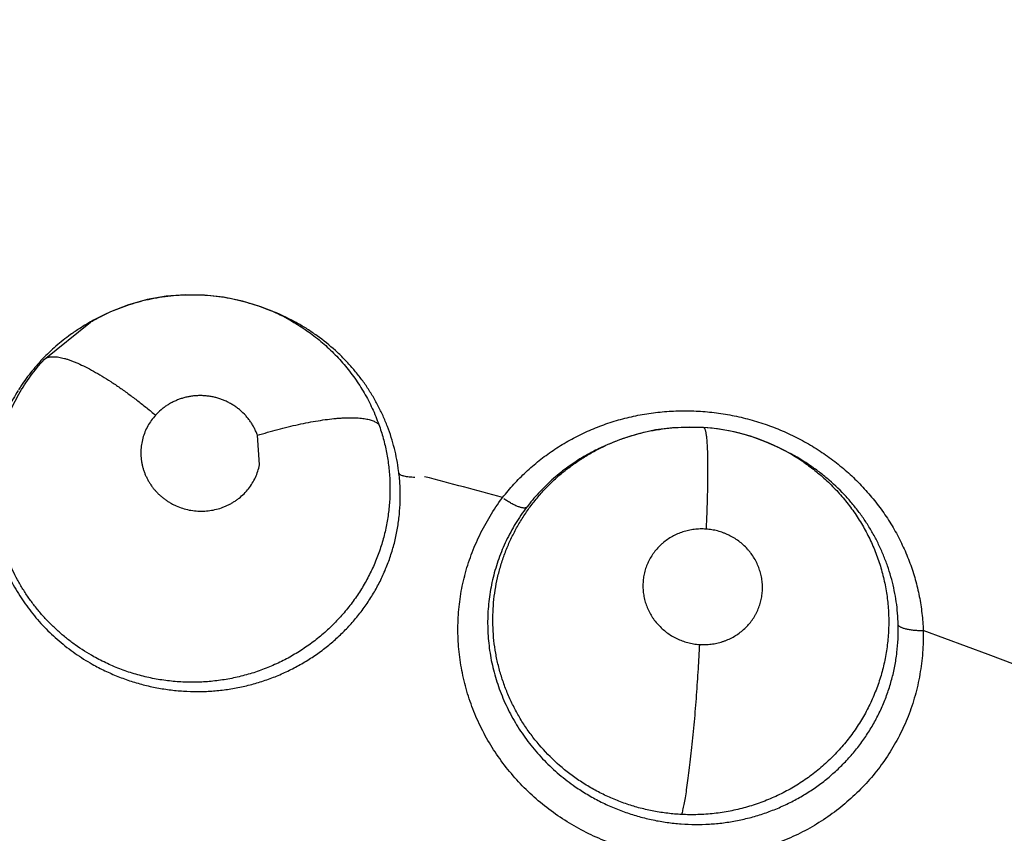
# Model space of a CAD drawing. Units: inches. Extents: x 0.4 to 16.6, y 0.6 to 10.4.
# Drawn here: x 5 to 5.1, y 9 to 9 of the extents above; entities that cross this region are included whole.
import ezdxf

# ---------------------------------------------------------------- set-up
doc = ezdxf.new("R2010")
doc.units = ezdxf.units.IN
doc.header["$LTSCALE"] = 0.935
doc.header["$MEASUREMENT"] = 0
doc.layers.get('0').update_dxf_attribs({"linetype": 'CONTINUOUS'})
doc.layers.add('AXIS', color=7, linetype='CONTINUOUS')
doc.layers.add('SCHEME_DIMS', color=7, linetype='CONTINUOUS')
doc.dimstyles.new('DIMSTYLE_1', dxfattribs={"dimtxt": 0.1, "dimasz": 0.1875, "dimexe": 0.125, "dimexo": 0.0625, "dimgap": 0.1, "dimtad": 0, "dimtih": 1, "dimtoh": 1, "dimdec": 1, "dimlfac": 1.3333333333, "dimzin": 4, "dimdsep": 46, "dimtxsty": 'STANDARD', "dimblk": '_FILLED', "dimblk1": '_FILLED', "dimblk2": '_FILLED', "dimcen": 0.09, "dimadec": 0, "dimazin": 0, "dimtp": 0.1, "dimtm": 0.1, "dimtfac": 1, "dimtdec": 1, "dimtofl": 0, "dimtmove": 0, "dimatfit": 3, "dimldrblk": '_FILLED', "dimfxl": 1, "dimtolj": 1, "dimtzin": 4, "dimarcsym": 0})

# ---------------------------------------------------------------- blocks, each defined once
blk = doc.blocks.new('_FILLED')
at = {"color": 0, "linetype": 'BYBLOCK'}
blk.add_solid([(0, 0), (-1, 0.1666666667), (-1, -0.1666666667)], dxfattribs=at)
blk = doc.blocks.new('*D0')
at = {"layer": 'SCHEME_DIMS', "color": 7, "linetype": 'CONTINUOUS'}
for p, q in [((4.9593537896, 9.2898716357), (6.6328384119, 9.2898716357)), ((6.5078384119, 9.2898716357), (6.5078384119, 7.7550307616)), ((6.5078384119, 5.7701898876), (6.5078384119, 7.3050307616)), ((5.3410077033, 5.7701898876), (6.6328384119, 5.7701898876))]:
    blk.add_line(p, q, dxfattribs=at)
at = {"layer": 'SCHEME_DIMS', "color": 7, "linetype": 'CONTINUOUS', "xscale": 0.1875, "yscale": 0.1875, "zscale": 0.1875}
for p, rotation in [((6.5078384119, 9.2898716357), 90), ((6.5078384119, 5.7701898876), 270)]:
    blk.add_blockref('_FILLED', p, dxfattribs=dict(at, rotation=rotation))
at = {"layer": 'SCHEME_DIMS', "color": 7, "linetype": 'CONTINUOUS', "insert": (6.4578384119, 7.6550307616), "char_height": 0.1, "width": 0.6, "attachment_point": 2, "line_spacing_factor": 0.9}
blk.add_mtext('119,2\\P[4.69]', dxfattribs=at)

msp = doc.modelspace()

# ---------------------------------------------------------------- linework, layer by layer
at = {"color": 7, "linetype": 'CONTINUOUS'}
for p, q in [((4.9956030028, 9.0046941886), (4.9957323404, 9.0046429294)), ((4.9957333727, 9.0046436055), (4.9960105811, 9.0045359325)), ((4.9778699611, 9.0006136369), (4.9815733054, 9.003609051)), ((4.9815946936, 9.0036215343), (4.9812770136, 9.0034364363)), ((4.9815733054, 9.003609051), (4.9816121248, 9.003631675)), ((5.0307336466, 8.9951503501), (5.0307471552, 8.9951510953)), ((4.9951373602, 8.9921507538), (4.9949693955, 8.9945245873)), ((5.0228552109, 8.9936909714), (5.0225219597, 8.9935359833)), ((5.0228567757, 8.993691699), (5.0228667416, 8.9936963282)), ((5.0368668556, 8.9934867849), (5.0368699642, 8.9934852337)), ((5.0368725224, 8.993483958), (5.0372941793, 8.993273613))]:
    msp.add_line(p, q, dxfattribs=at)
for points in [[(4.9957331489, 9.0046430293), (4.9952380407, 9.0048322111), (4.9937639511, 9.0052894413), (4.9922533297, 9.0056052208), (4.9907236433, 9.0057747937), (4.9891794941, 9.0057981625), (4.9876433832, 9.0056757972), (4.9861256134, 9.0054063628), (4.9846358807, 9.0049916972), (4.9831938355, 9.0044370416), (4.9818148671, 9.0037483472), (4.9816178263, 9.0036357638)], [(5.0307471988, 8.9951510923), (5.0296284508, 8.9951890861), (5.0282481547, 8.9951288335), (5.0268782791, 8.9949509192), (5.0255281018, 8.994655881), (5.0242094988, 8.9942473629), (5.0228705417, 8.993699108)], [(5.0368725976, 8.9934841089), (5.0357748518, 8.993981664), (5.0344997066, 8.9944426394), (5.0331891543, 8.9947953339), (5.031850254, 8.9950376023), (5.0307471685, 8.9951510944)]]:
    msp.add_lwpolyline(points, dxfattribs=at)
for centre, radius, start, end in [((4.8946494356, 8.5516859506), 0.7381889764, 0, 180), ((4.8946494356, 8.5516859506), 0.6791338583, 34.090433276, 145.9095666364), ((4.8946494356, 8.5516859506), 0.6643700787, 26.414788826, 153.5852139602), ((4.9898285241, 8.9899302103), 0.0158534381, 67.0617050521, 68.1356067884), ((4.989903262, 8.9887481975), 0.0169262763, 61.5194252191, 68.9185017114), ((4.9897565096, 8.9897657101), 0.0160329975, 60.7950149558, 67.0538154304), ((4.9894403245, 8.9894216297), 0.016218928, 120.2070217732, 122.5327501708), ((4.989456166, 8.9893973033), 0.0162479346, 120.2122219232, 122.5335806715), ((4.9899117081, 8.9887463675), 0.0169235947, 60.8638007777, 61.5474367959), ((4.9901082494, 8.9891358021), 0.0164878303, 60.8009955989, 61.5032529038), ((4.9894103161, 8.9894698518), 0.016162113, 122.5348608817, 125.6835153645), ((4.9894210167, 8.9894520534), 0.016182895, 122.5330448101, 125.6761531583), ((4.9889927699, 8.9898817869), 0.0155697072, 147.1512746205, 147.8304495994), ((5.0296480765, 8.9790198412), 0.0161669933, 76.3221975776, 86.1030016585), ((5.0296165102, 8.9788852512), 0.0163052307, 75.4492310249, 76.3262536563), ((5.0296691907, 8.9790696011), 0.0161135592, 66.1876460609, 75.4658547639), ((5.0293341487, 8.9788795795), 0.0161621128, 117.2494859838, 120.3982241733), ((5.0293431473, 8.9788609114), 0.0161828515, 117.2476819312, 120.3908823093), ((5.0293595161, 8.9788289441), 0.0162187658, 114.9218064384, 117.2473872431), ((5.0293731193, 8.978803119), 0.0162479312, 114.9270175005, 117.2482060941), ((5.0295772367, 8.9788425535), 0.0163584063, 63.5367092793, 66.2140638495), ((5.0296961145, 8.9790841892), 0.0160891143, 61.8354955762, 63.5198608204), ((5.0297588234, 8.9781161159), 0.0169256675, 56.2253030044, 63.6332611259), ((5.0298377534, 8.9793443079), 0.0157929406, 55.4882109409, 61.8430820271), ((4.9903407349, 8.9895804607), 0.0160902026, 6.8141739166, 7.4400527857), ((5.0297672152, 8.978113645), 0.0169227962, 55.5784694224, 56.2534950394), ((5.0299987138, 8.9784832039), 0.0164871716, 55.5156595184, 56.2090717453), ((4.8946494359, 8.5516859504), 0.4539896012, 74.6760617632, 75.4938176235), ((5.0289429669, 8.9793432604), 0.0155499762, 142.1260605113, 142.7783338407), ((5.0289500716, 8.9793330579), 0.0155618059, 142.0759701314, 142.7642256893), ((5.0302662144, 8.9789038074), 0.0160947927, 1.4001427492, 2.3687375321), ((4.8946494353, 8.5516859508), 0.4539896011, 344.7523148853, 70.2089506283)]:
    msp.add_arc(centre, radius, start, end, dxfattribs=at)
for points, knots in [([(4.9816119531, 9.0036323498), (4.9818710963, 9.0037830613), (4.9823990709, 9.0040700782), (4.9834891129, 9.0045845659), (4.984623482, 9.0050075887), (4.9857879288, 9.0053331262), (4.9866722741, 9.0055279001), (4.9875648282, 9.0056724561), (4.988465378, 9.0057663887), (4.9893733096, 9.0058099557), (4.9902853781, 9.0058033088), (4.9911963864, 9.0057456199), (4.9921019585, 9.0056364064), (4.9929993393, 9.0054761505), (4.9941773788, 9.0051965875), (4.9950415877, 9.004914176), (4.9956031742, 9.0046945229)], [0, 0, 0, 0, 0.0619793877, 0.1241583976, 0.2491139659, 0.3116522794, 0.3740392918, 0.4362287201, 0.4984931265, 0.56113676, 0.6240617435, 0.6869702669, 0.7497623815, 0.8125448682, 0.8753277365, 1, 1, 1, 1]), ([(4.9975795795, 9.0037605873), (4.9979921276, 9.0035301885), (4.9987944336, 9.0030350942), (4.9997363286, 9.0023297418), (5.0004472007, 9.0017199245), (5.0009591779, 9.0012398393), (5.0014497422, 9.0007366437), (5.0019177546, 9.0002108821), (5.0023619575, 8.9996644545), (5.0027806684, 8.9991000149), (5.0031723823, 8.9985196293), (5.0036571544, 8.9977263105), (5.0041950722, 8.9966932022), (5.0045481137, 8.9958304033), (5.0047055222, 8.9953908522)], [0, 0, 0, 0, 0.1262340458, 0.2514756554, 0.3139263005, 0.376376563, 0.4389108338, 0.5016016438, 0.564355267, 0.6269746758, 0.6892892419, 0.7513483864, 0.875272297, 1, 1, 1, 1]), ([(5.0062954722, 8.9916639617), (5.0062555069, 8.9919699919), (5.0061581462, 8.9925782636), (5.0059591414, 8.9934788591), (5.005707763, 8.9943639268), (5.0054041032, 8.9952328782), (5.0050483257, 8.9960849802), (5.0046413773, 8.9969181007), (5.0041856982, 8.9977285379), (5.0036839302, 8.9985114765), (5.0031371215, 8.9992635822), (5.0025449835, 8.9999840263), (5.001907294, 9.0006727253), (5.001000044, 9.0015461709), (5.0000182269, 9.0023431308), (4.9989717924, 9.0030508745), (4.9984284416, 9.0033742054), (4.9981517058, 9.003528468)], [0, 0, 0, 0, 0.0620374783, 0.1237421129, 0.1852930211, 0.246871516, 0.3086595806, 0.3707959749, 0.433141977, 0.4954471638, 0.5576153392, 0.6199464076, 0.6827929835, 0.746167368, 0.8729939291, 0.9363144938, 1, 1, 1, 1]), ([(4.9799828337, 9.0025975504), (4.9795796569, 9.0023079914), (4.9788004856, 9.0016918723), (4.9777239029, 9.0006635346), (4.9767496793, 8.9995397196), (4.9761736251, 8.9987325284), (4.9759056296, 8.9983164937)], [0, 0, 0, 0, 0.250500136, 0.5004373359, 0.7502581527, 1, 1, 1, 1]), ([(4.9818540602, 8.9767677032), (4.9813387619, 8.9770561337), (4.9805898629, 8.9775303288), (4.9796510284, 8.9782433731), (4.9789782322, 8.9788168945), (4.9783371052, 8.9794277733), (4.9777317409, 8.980072344), (4.9771664813, 8.9807473899), (4.9766426157, 8.9814502722), (4.9761598501, 8.9821796614), (4.9757188106, 8.9829350794), (4.9753212199, 8.9837153882), (4.9749687251, 8.9845168328), (4.9746626137, 8.9853337897), (4.9744044782, 8.9861625751), (4.9741950079, 8.9870026658), (4.9740338452, 8.9878542128), (4.9739204859, 8.9887144968), (4.9738554194, 8.9895783263), (4.9738395031, 8.9904411332), (4.9738727078, 8.991300494), (4.9739548446, 8.9921555607), (4.974085698, 8.9930056093), (4.9742648557, 8.9938488181), (4.974490815, 8.9946813802), (4.9747618097, 8.9954981417), (4.9750771838, 8.9962952755), (4.9754365978, 8.9970719275), (4.9759746957, 8.9980822451), (4.9767541018, 8.9992921835), (4.9774816534, 9.0001872783), (4.9778699615, 9.0006136367)], [0, 0, 0, 0, 0.0637062354, 0.0953649387, 0.1271338416, 0.1590261436, 0.1908517928, 0.2224783376, 0.2539584442, 0.2853728946, 0.3167902104, 0.3482747814, 0.3797984065, 0.4111933019, 0.4423426046, 0.4733931465, 0.5045453224, 0.5357881862, 0.5669543612, 0.5979498494, 0.6288332224, 0.6596808948, 0.6905687135, 0.7215666054, 0.7526278834, 0.7835872152, 0.8143538053, 0.8450592599, 0.8758584825, 0.9377873405, 1, 1, 1, 1]), ([(4.9778699684, 9.0006136444), (4.9778990366, 9.0006387231), (4.9779631395, 9.0006854418), (4.9780723395, 9.0007418093), (4.9781967164, 9.0007853641), (4.9783364186, 9.0008155331), (4.9784915917, 9.0008317925), (4.9786622827, 9.000833826), (4.9788484979, 9.0008212484), (4.9790501925, 9.0007936561), (4.9792671848, 9.0007506791), (4.9794991861, 9.0006922203), (4.9797457832, 9.0006181723), (4.980006503, 9.0005284442), (4.9802807444, 9.0004230127), (4.9806738839, 9.0002574476), (4.981193112, 9.0000117782), (4.9818412862, 8.9996670121), (4.9825220536, 8.9992697571), (4.9832264111, 8.9988254155), (4.9839455046, 8.9983408799), (4.98467018, 8.997823182), (4.9853919843, 8.9972801322), (4.9861029464, 8.9967191545), (4.986568523, 8.996335373), (4.9867983564, 8.9961419237)], [0, 0, 0, 0, 0.011136282, 0.0228964311, 0.0355263931, 0.0492503142, 0.0642620696, 0.0807086871, 0.0987065936, 0.1183522397, 0.1397195629, 0.1628400257, 0.1877264941, 0.2143836377, 0.2428022459, 0.2729362077, 0.3381056536, 0.4093392317, 0.4858351599, 0.5666870534, 0.650870088, 0.7373233358, 0.8249955184, 0.9128595923, 1, 1, 1, 1]), ([(4.9757818101, 8.998121102), (4.9756419478, 8.9978968433), (4.9753743739, 8.9974429832), (4.9750092587, 8.9967445726), (4.9746819825, 8.9960313746), (4.9743922511, 8.9953030162), (4.9741398843, 8.9945595666), (4.9739250754, 8.993802522), (4.9737489715, 8.9930346771), (4.9736132385, 8.9922594778), (4.9735179648, 8.9914802079), (4.9734625873, 8.9906989042), (4.9734473116, 8.989915875), (4.9734728754, 8.9891305422), (4.9735392738, 8.9883439726), (4.973645573, 8.9875597802), (4.9737913626, 8.9867825196), (4.973976521, 8.9860150789), (4.9742009209, 8.9852582307), (4.9745533845, 8.9842606426), (4.9750921644, 8.983042263), (4.9758819683, 8.9816483442), (4.9766559849, 8.9805570921), (4.9773370612, 8.979732515), (4.9778810524, 8.9791367572), (4.9784573336, 8.9785657614), (4.9792643685, 8.9778407048), (4.9803369848, 8.9770088942), (4.9812557927, 8.9764311689), (4.9817273714, 8.9761658006)], [0, 0, 0, 0, 0.0311555771, 0.062075669, 0.0928616738, 0.1236154007, 0.1544377557, 0.1853713149, 0.2163394262, 0.2472604136, 0.2781003868, 0.3088437602, 0.3395521243, 0.3703807358, 0.4014263776, 0.4325626806, 0.4636276611, 0.4946074873, 0.5255841505, 0.5566414009, 0.619281856, 0.6823351525, 0.7451976719, 0.7767046274, 0.8083662133, 0.8402569573, 0.8722957405, 0.9362129368, 1, 1, 1, 1]), ([(4.9949693959, 8.9945245874), (4.9949353786, 8.9946214987), (4.994861127, 8.9948126582), (4.9947308937, 8.9950910036), (4.9945822105, 8.9953599739), (4.9944151478, 8.9956195469), (4.9942304354, 8.9958690092), (4.99396248, 8.996185812), (4.9936633302, 8.9964754992), (4.9933382447, 8.9967346678), (4.9930808322, 8.9969139132), (4.9928112462, 8.9970766994), (4.9925318116, 8.9972222125), (4.9922441562, 8.9973493826), (4.9919487612, 8.9974577527), (4.9916460656, 8.997547524), (4.9913373792, 8.9976183703), (4.9910244982, 8.9976694235), (4.9907089452, 8.997700313), (4.9903923673, 8.9977109514), (4.9900769335, 8.9977018099), (4.9897643439, 8.9976729564), (4.9894552703, 8.9976242647), (4.9891500132, 8.9975560024), (4.9888496204, 8.997468514), (4.9885560586, 8.9973621991), (4.988271165, 8.9972380081), (4.9879960858, 8.9970964147), (4.987731413, 8.9969373595), (4.9874776763, 8.9967612065), (4.9871567541, 8.9965063901), (4.9869350592, 8.9962928806), (4.9867983544, 8.9961419214)], [0, 0, 0, 0, 0.0308883182, 0.0616196591, 0.0923522552, 0.123243537, 0.1543873664, 0.1856330448, 0.2479591857, 0.2791974461, 0.3106029317, 0.3422207528, 0.3738431018, 0.4052878805, 0.4367412321, 0.4684045605, 0.5001769379, 0.5319251798, 0.5636790347, 0.5954638654, 0.627122515, 0.6585201568, 0.6898073136, 0.7211547836, 0.7525271063, 0.7838367276, 0.8149874365, 0.8459292523, 0.876813784, 0.9077862769, 0.9387519823, 1, 1, 1, 1]), ([(5.0146333755, 8.9895271822), (5.014918326, 8.9898951791), (5.0155177326, 8.9906074588), (5.016498299, 8.9915992687), (5.0175523298, 8.9925090638), (5.0184866435, 8.9931957493), (5.0192645317, 8.9937002437), (5.0198642117, 8.994056767), (5.0204800043, 8.994391454), (5.0211113126, 8.9947037404), (5.0217564683, 8.9949924533), (5.0226319147, 8.9953448681), (5.0237520508, 8.9957229144), (5.0251304653, 8.9960758849), (5.0265407786, 8.9963260271), (5.027975431, 8.9964709346), (5.0294225034, 8.996511193), (5.0308717937, 8.9964449764), (5.0323172863, 8.9962703407), (5.0337517758, 8.9959886124), (5.0351632394, 8.9956044189), (5.0365396329, 8.9951186962), (5.0378745295, 8.9945313185), (5.039162227, 8.993846233), (5.0403924286, 8.9930722214), (5.0415532608, 8.9922139395), (5.0426391901, 8.9912730867), (5.0436478447, 8.9902547587), (5.044572937, 8.9891693321), (5.0454045878, 8.9880245704), (5.0461384269, 8.986824468), (5.0467744396, 8.9855738315), (5.0473104541, 8.9842819985), (5.047740611, 8.9829589631), (5.0480618798, 8.9816114869), (5.0482737786, 8.9802422331), (5.0483416854, 8.9793198699), (5.0483575788, 8.9788569835)], [0, 0, 0, 0, 0.0306972747, 0.061321134, 0.0918960206, 0.1224387625, 0.1377135528, 0.1530347226, 0.1684411007, 0.1839285091, 0.199477456, 0.2150473257, 0.2461595084, 0.2773702532, 0.3088098688, 0.3405395052, 0.3723889354, 0.4042050443, 0.4361404914, 0.4683319046, 0.5005405854, 0.5325375563, 0.5645104534, 0.5966403652, 0.6286543189, 0.6602868992, 0.6917656396, 0.7233267419, 0.7547328557, 0.7857391029, 0.8165548658, 0.8474148933, 0.878187047, 0.908708677, 0.9390758632, 0.9694520345, 1, 1, 1, 1]), ([(4.9867983544, 8.9961419214), (4.9866781393, 8.9960091706), (4.9864540567, 8.9957302733), (4.9861700396, 8.9952781769), (4.9859415479, 8.9947982654), (4.9857724497, 8.9942952866), (4.9856626543, 8.9937763317), (4.9856233711, 8.9933361258), (4.9856236627, 8.9929834543), (4.9856396822, 8.9927181478), (4.9856713124, 8.9924534809), (4.985718227, 8.9921911206), (4.9857804721, 8.9919323063), (4.9858581931, 8.9916772611), (4.9859512576, 8.9914259674), (4.9860591487, 8.9911792924), (4.9861813978, 8.9909389554), (4.9863175083, 8.9907063446), (4.9864668571, 8.990481919), (4.9866291895, 8.9902657869), (4.9868046026, 8.9900583443), (4.986992677, 8.989860426), (4.987192004, 8.9896730474), (4.9874013027, 8.9894973509), (4.9876202198, 8.989333977), (4.9878488394, 8.9891829037), (4.9880865967, 8.9890441883), (4.9884135109, 8.988876806), (4.9888386512, 8.9887022167), (4.9893698651, 8.9885512316), (4.9899148163, 8.9884600919), (4.9904658609, 8.9884284555), (4.9910155919, 8.9884594297), (4.9915569794, 8.9885502986), (4.9919963403, 8.9886743988), (4.9923358191, 8.9888024572), (4.9925839723, 8.988912633), (4.9928258257, 8.9890367442), (4.993060197, 8.9891739234), (4.9932854756, 8.9893234016), (4.9935718323, 8.9895379783), (4.9939051255, 8.9898361131), (4.9942599489, 8.9902365941), (4.9945661591, 8.9906732822), (4.9948175623, 8.9911421409), (4.9950125929, 8.9916356525), (4.9951025991, 8.9919781712), (4.9951373088, 8.9921507643)], [0, 0, 0, 0, 0.031149144, 0.0620570428, 0.0926649997, 0.1233768156, 0.1541355628, 0.1847174975, 0.2000436066, 0.2154448657, 0.2309171847, 0.246378074, 0.2617737122, 0.2771881003, 0.2927238609, 0.3083551864, 0.3239897808, 0.3395947803, 0.3552029369, 0.370850994, 0.3865824528, 0.4024262526, 0.4183117154, 0.4341392074, 0.4499293993, 0.4657951765, 0.481774537, 0.4977797629, 0.5296475405, 0.5615275749, 0.5936339907, 0.6255538896, 0.6573303692, 0.6891947086, 0.7208508262, 0.7365579024, 0.7522713149, 0.7680475986, 0.7838138108, 0.7994797584, 0.8150437572, 0.8460223673, 0.8770654947, 0.907907562, 0.9385750586, 0.9693804133, 1, 1, 1, 1]), ([(4.9949693983, 8.9945245804), (4.9952400863, 8.9946083549), (4.9957846802, 8.9947712157), (4.9966061222, 8.994999204), (4.9974291452, 8.9952088924), (4.9982452999, 8.9953972403), (4.999045737, 8.9955610896), (4.9998213767, 8.9956980392), (5.0005633857, 8.9958056917), (5.0011573618, 8.9958710904), (5.0016092268, 8.9959067747), (5.0019282721, 8.995924963), (5.0022331444, 8.9959351146), (5.0026092767, 8.9959378334), (5.0029646627, 8.9959255976), (5.0032976178, 8.9958960587), (5.003522594, 8.9958670743), (5.0037304446, 8.9958307252), (5.0039210424, 8.9957873091), (5.0040943753, 8.9957371187), (5.0042504464, 8.995680449), (5.0043893951, 8.9956174796), (5.004545516, 8.9955293572), (5.0046482596, 8.9954496368), (5.0047055308, 8.9953908281)], [0, 0, 0, 0, 0.0849438136, 0.1703889878, 0.255542211, 0.3395298237, 0.4214617121, 0.5004446506, 0.5756132894, 0.6461918958, 0.6795351917, 0.7114852025, 0.7419822901, 0.7709690159, 0.8242382297, 0.8484949206, 0.8711532089, 0.8922181479, 0.9117257054, 0.9297257524, 0.9462786264, 0.9614630407, 0.9753917381, 1, 1, 1, 1]), ([(5.0047055222, 8.9953908522), (5.0048370876, 8.9950234659), (5.0050720775, 8.9942815781), (5.005337768, 8.9931470746), (5.0055147272, 8.9919966278), (5.0055883474, 8.9910274231), (5.0056034674, 8.9902481059), (5.0055926765, 8.9896632905), (5.0055594932, 8.9890807744), (5.0054854376, 8.9883088639), (5.0053371597, 8.9873500704), (5.0051165574, 8.9864040798), (5.0048963227, 8.9856567838), (5.0047088051, 8.9851008793), (5.0044998218, 8.9845517044), (5.0041941983, 8.9838317283), (5.0038485709, 8.9831305068), (5.0034636341, 8.9824514923), (5.0030508417, 8.9817846126), (5.0024847804, 8.9809775466), (5.0017342731, 8.9800607351), (5.0009160976, 8.9792027536), (5.0000339321, 8.9784089483), (4.9990891988, 8.9776811563), (4.9980865377, 8.9770230272), (4.997035629, 8.9764390368), (4.9959436231, 8.9759354268), (4.9948142599, 8.9755163315), (4.9936512295, 8.9751817816), (4.9924621608, 8.9749327507), (4.9912576613, 8.9747719158), (4.9900447032, 8.9747023553), (4.9890312049, 8.9747220487), (4.9882200141, 8.9747835419), (4.9874082589, 8.9748754409), (4.9864026121, 8.9750463205), (4.9852177974, 8.9753414445), (4.9840609969, 8.9757254282), (4.9829354426, 8.9761973149), (4.9822099643, 8.9765684914), (4.9818540608, 8.9767677029)], [0, 0, 0, 0, 0.0307001133, 0.0611541606, 0.0915800715, 0.1221814424, 0.1375423251, 0.1528896402, 0.1681857743, 0.1834320609, 0.2138825947, 0.2444333092, 0.2597728023, 0.2751602016, 0.2905763085, 0.3059877319, 0.3366827445, 0.3520083242, 0.3673811879, 0.3983708866, 0.4294821129, 0.460507839, 0.4915491062, 0.5227533997, 0.5542373515, 0.5858169682, 0.6172511305, 0.648750876, 0.6804936611, 0.7123707043, 0.7442402311, 0.7760051879, 0.8078613986, 0.8239050474, 0.8399930254, 0.8721185473, 0.904072749, 0.9359612775, 0.9679129197, 1, 1, 1, 1]), ([(5.022866361, 8.9936971671), (5.0231697454, 8.993838067), (5.0237874221, 8.9941011952), (5.0250581687, 8.994549286), (5.0263701098, 8.9948786845), (5.0277032125, 8.9950812891), (5.028708264, 8.9951710517), (5.0297198092, 8.9951977945), (5.0303954912, 8.9951731991), (5.0307336903, 8.9951503472)], [0, 0, 0, 0, 0.1241599787, 0.248984773, 0.4999085197, 0.6246418719, 0.7492336522, 0.8741833371, 1, 1, 1, 1]), ([(5.0307471685, 8.9951510944), (5.0307521193, 8.9951507545), (5.0307623455, 8.995148588), (5.0307770396, 8.9951411515), (5.0307913396, 8.9951295914), (5.0308052994, 8.9951139209), (5.0308189794, 8.9950940832), (5.0308380926, 8.9950597382), (5.0308606429, 8.995005183), (5.0308852461, 8.9949258551), (5.0309087435, 8.9948285733), (5.0309310282, 8.9947130789), (5.03095197, 8.9945791456), (5.0309714723, 8.9944267097), (5.0309894703, 8.9942558361), (5.0310058833, 8.994066671), (5.0310263501, 8.9937786974), (5.0310467455, 8.9933754506), (5.0310632927, 8.9928423172), (5.0310724002, 8.9922477966), (5.0310740964, 8.9915983139), (5.0310683786, 8.9909014306), (5.0310509386, 8.9899015616), (5.0310121117, 8.9885973661), (5.030966943, 8.9875399366), (5.0309409859, 8.9870026175)], [0, 0, 0, 0, 0.0018128527, 0.0037645119, 0.0059635246, 0.0084913605, 0.0114061006, 0.0147493231, 0.0228333174, 0.0329105572, 0.0450698078, 0.0593731798, 0.0758694553, 0.0945830058, 0.1155077033, 0.1386322199, 0.1639430781, 0.2209690184, 0.2861153963, 0.3587867676, 0.4381708178, 0.5233729834, 0.6133688713, 0.8034835044, 1, 1, 1, 1]), ([(5.020639569, 8.9669269466), (5.0200696476, 8.9673191673), (5.0189774611, 8.968180015), (5.0177658082, 8.9694245693), (5.0169031595, 8.9705066827), (5.016313754, 8.9713544973), (5.0157833998, 8.9722388769), (5.0153125487, 8.9731572162), (5.0149029311, 8.9741035048), (5.0145578027, 8.9750705882), (5.0142797093, 8.9760538679), (5.0139989054, 8.9773836527), (5.0138535147, 8.97873898), (5.0138416697, 8.9800968517), (5.0138998162, 8.9811097025), (5.014026001, 8.982112995), (5.0142184901, 8.9831055842), (5.0144766413, 8.9840851349), (5.014799273, 8.9850451518), (5.0151835727, 8.9859791441), (5.0156271332, 8.9868832336), (5.0161292046, 8.9877572522), (5.0166899295, 8.9885984168), (5.0173040802, 8.9894025335), (5.0179675301, 8.9901634365), (5.0186780616, 8.9908776751), (5.0194352133, 8.9915450271), (5.0202364206, 8.9921643154), (5.0210765467, 8.9927328581), (5.0219495427, 8.993246597), (5.0225515415, 8.993550692), (5.0228563956, 8.9936925346)], [0, 0, 0, 0, 0.0636417916, 0.1275095096, 0.1592970001, 0.1908659783, 0.2224213443, 0.2540863151, 0.2857310276, 0.3172069849, 0.3484739077, 0.3796539503, 0.4421564743, 0.4734223201, 0.5045028096, 0.5354056364, 0.5663721653, 0.5974430486, 0.6285214383, 0.6594679446, 0.6902809148, 0.7210918052, 0.7521214546, 0.7832078963, 0.8141041545, 0.8449201409, 0.8758167945, 0.9068805286, 0.9380093654, 0.9690699949, 1, 1, 1, 1]), ([(5.0211560059, 8.9928198763), (5.0207239641, 8.9925663951), (5.0198839615, 8.992019355), (5.018707748, 8.9910845824), (5.0176265692, 8.9900435359), (5.0169749693, 8.9892839954), (5.0166683847, 8.9888897986)], [0, 0, 0, 0, 0.2505007893, 0.5004375725, 0.7502629144, 1, 1, 1, 1]), ([(5.0387856515, 8.9923578429), (5.0391331186, 8.9921189018), (5.0398101659, 8.9916120613), (5.0407617691, 8.990775693), (5.0414968397, 8.9900197766), (5.0420441771, 8.9893836893), (5.0424337155, 8.9888920231), (5.0428035927, 8.9883847397), (5.0432703713, 8.9876877782), (5.0438001818, 8.9867825307), (5.0443445096, 8.9856520399), (5.0447192581, 8.9846794531), (5.0449706591, 8.9838872206), (5.045135008, 8.9832843636), (5.0452748801, 8.9826734682), (5.0453901379, 8.9820570885), (5.0454802358, 8.9814382071), (5.0455661047, 8.9806130243), (5.0456094079, 8.9795768711), (5.0455578293, 8.9783313006), (5.0454050355, 8.9770910181), (5.0451534497, 8.9758672885), (5.0448029654, 8.9746703636), (5.0444290062, 8.9737007504), (5.0440818456, 8.9729428735), (5.0437969615, 8.9723819607), (5.0434891653, 8.971832031), (5.0431593732, 8.9712957956), (5.042808539, 8.9707747787), (5.042437419, 8.9702691246), (5.0420461203, 8.96977856), (5.0414957563, 8.9691434081), (5.0407560729, 8.9683885092), (5.0399555604, 8.9676942015), (5.039281934, 8.9671779603), (5.038761814, 8.9668118858), (5.0382276196, 8.9664673416), (5.0376794789, 8.9661440052), (5.0371169882, 8.9658418674), (5.0365397655, 8.965561427), (5.0359488673, 8.9653034621), (5.0353470275, 8.9650687238), (5.0347370434, 8.9648583483), (5.0339151643, 8.9646114155), (5.032868216, 8.9643651714), (5.0315866707, 8.964171547), (5.0302865239, 8.9640795519), (5.0294146355, 8.9640875211), (5.0289792716, 8.9641094528)], [0, 0, 0, 0, 0.0312752049, 0.0626465671, 0.0938734078, 0.109383027, 0.1248688621, 0.140382738, 0.1559321454, 0.1870676078, 0.2180813054, 0.248891896, 0.2642773669, 0.2797112557, 0.2952210141, 0.3107445107, 0.3262054085, 0.3415911657, 0.3722610606, 0.4030230823, 0.4339467246, 0.4648426659, 0.4955782041, 0.5263412022, 0.5418219012, 0.5573892589, 0.5729864093, 0.5885488345, 0.6040655397, 0.6195587541, 0.6350552461, 0.6505919408, 0.6818750168, 0.713347527, 0.7290910085, 0.7448043739, 0.760505565, 0.776223206, 0.7919908113, 0.8078474843, 0.8238051506, 0.8397963601, 0.8557459102, 0.871646551, 0.9034290414, 0.9354169033, 0.9676700532, 1, 1, 1, 1]), ([(5.0463472545, 8.9795690132), (5.0463345509, 8.9798760029), (5.0462915733, 8.9804878188), (5.0461737115, 8.9813985996), (5.0460027035, 8.9822987975), (5.0457785877, 8.9831878259), (5.0455014663, 8.9840649149), (5.0451721323, 8.9849278042), (5.0447926863, 8.9857725518), (5.0443652663, 8.9865941774), (5.0438905485, 8.9873893836), (5.0433681503, 8.9881574675), (5.042797875, 8.9888983452), (5.0419772345, 8.9898470199), (5.0410760474, 8.9907268345), (5.0401029261, 8.9915243777), (5.0395936882, 8.9918948274), (5.0393333909, 8.992073205)], [0, 0, 0, 0, 0.0620103192, 0.1236998738, 0.1852464982, 0.2468301124, 0.308631218, 0.3707804305, 0.4331284888, 0.4954271013, 0.5575936884, 0.6199327667, 0.682792301, 0.7461720646, 0.8729941849, 0.9363145688, 1, 1, 1, 1]), ([(4.9817273719, 8.9761658004), (4.982056693, 8.9759804837), (4.9827306028, 8.9756309063), (4.9837747168, 8.975174777), (4.9848463157, 8.9747877604), (4.9859394792, 8.9744741072), (4.9870515292, 8.974235093), (4.9881796769, 8.9740695427), (4.9893169322, 8.9739778152), (4.990454674, 8.9739609265), (4.9915876095, 8.9740204522), (4.9927127206, 8.974155813), (4.9938264121, 8.9743650937), (4.9949215634, 8.9746478061), (4.9959901401, 8.9750015661), (4.9970283126, 8.9754245497), (4.9978662195, 8.975834797), (4.9985194373, 8.9761966685), (4.9990005158, 8.9764847855), (4.9994704689, 8.9767884316), (5.0000791303, 8.9772123044), (5.0008082086, 8.9777783421), (5.0016326492, 8.9785136076), (5.0024037475, 8.9793044064), (5.0031175638, 8.9801478035), (5.0037701305, 8.9810359687), (5.0043555484, 8.9819630161), (5.0048714068, 8.9829262991), (5.0053173949, 8.9839254579), (5.0056922564, 8.9849558839), (5.0059937684, 8.9860091278), (5.0062175382, 8.9870782143), (5.0063636922, 8.9881593425), (5.0064329718, 8.9892516638), (5.0064237722, 8.9903526503), (5.0063645302, 8.9910868124), (5.0063215383, 8.9914535723)], [0, 0, 0, 0, 0.031752251, 0.0637346878, 0.0956748253, 0.1274173805, 0.159223124, 0.191179484, 0.223159066, 0.2550256138, 0.286720411, 0.3184148564, 0.3501769765, 0.3818686035, 0.4133824786, 0.444687601, 0.4759951329, 0.4917091672, 0.5074256057, 0.5231044649, 0.5387138983, 0.5697389531, 0.6005963711, 0.631465826, 0.6624706509, 0.6933649595, 0.7240000532, 0.7545214991, 0.7851034596, 0.8158620563, 0.8465809999, 0.8770812372, 0.9075601441, 0.9381740408, 0.9689712871, 1, 1, 1, 1]), ([(5.0076006191, 8.9911495014), (5.0075202, 8.9911505464), (5.0073640811, 8.9911556248), (5.0071392601, 8.9911728843), (5.0069344228, 8.9911997706), (5.006778943, 8.991230754), (5.0066682136, 8.9912602717), (5.0065757016, 8.9912897892), (5.0064937241, 8.9913233808), (5.0064241454, 8.9913624832), (5.0063715252, 8.9913989329), (5.0063383101, 8.9914306726), (5.0063215383, 8.9914535723)], [0, 0, 0, 0, 0.1795159831, 0.3485371656, 0.5030979794, 0.6403899903, 0.7020428273, 0.7587828661, 0.8571155114, 0.8990868437, 0.9366434781, 1, 1, 1, 1]), ([(5.0115958275, 8.9832829337), (5.0117414987, 8.9838414128), (5.0120914664, 8.9849443974), (5.0127764558, 8.9865386084), (5.0136074985, 8.9880612431), (5.014250838, 8.9890222006), (5.0145926, 8.9894869158)], [0, 0, 0, 0, 0.2499135089, 0.5000414086, 0.7502206601, 1, 1, 1, 1]), ([(5.0165605048, 8.9887494498), (5.016548026, 8.9887384824), (5.016517659, 8.9887189704), (5.0164625809, 8.9887001454), (5.0163956773, 8.9886906121), (5.0163167526, 8.9886909672), (5.0162258704, 8.9887018379), (5.016123481, 8.9887232031), (5.0160103959, 8.9887550534), (5.0158876078, 8.9887973513), (5.0157563524, 8.9888500204), (5.0156180395, 8.9889123835), (5.0154742988, 8.9889834375), (5.0152753319, 8.9890897218), (5.0150261901, 8.9892373725), (5.01483117, 8.9893660422), (5.014734459, 8.9894328831)], [0, 0, 0, 0, 0.0246906566, 0.0529060319, 0.0859068611, 0.1246645426, 0.1698867122, 0.2217133057, 0.2799644278, 0.3443791404, 0.4146333443, 0.4900802646, 0.5698126254, 0.6528905701, 0.8252808669, 1, 1, 1, 1]), ([(5.0165605015, 8.9887494455), (5.0164005763, 8.9885390237), (5.0160923324, 8.9881117408), (5.0156644351, 8.9874499323), (5.0152728537, 8.9867699139), (5.0149172608, 8.9860713411), (5.0145974836, 8.9853542995), (5.0143138523, 8.984620261), (5.0140677666, 8.9838719028), (5.0138612028, 8.9831125023), (5.0136945515, 8.9823453215), (5.0135674394, 8.9815724406), (5.0134800998, 8.9807941476), (5.0134332136, 8.9800097991), (5.0134268741, 8.9792204577), (5.0134604846, 8.9784298077), (5.0135340564, 8.9776424223), (5.0136477343, 8.9768611886), (5.0138014627, 8.9760868876), (5.0140605346, 8.9750610735), (5.014484792, 8.9737982439), (5.0151428362, 8.9723374981), (5.0158130408, 8.9711795866), (5.016415265, 8.9702957775), (5.0169020647, 8.9696524424), (5.0174232982, 8.96903079), (5.018160113, 8.968234476), (5.0191515461, 8.9673073975), (5.0200132298, 8.9666474918), (5.0204583589, 8.9663398119)], [0, 0, 0, 0, 0.0311555838, 0.0620756795, 0.0928616849, 0.1236154093, 0.1544377585, 0.1853713107, 0.2163394192, 0.2472604133, 0.2781003977, 0.3088437779, 0.3395521414, 0.3703807481, 0.4014263831, 0.4325626787, 0.4636276536, 0.4946074774, 0.5255841413, 0.5566413947, 0.6192818579, 0.6823351585, 0.7451976836, 0.7767046454, 0.8083662345, 0.8402569741, 0.8722957485, 0.9362129356, 1, 1, 1, 1]), ([(5.0309409993, 8.9870026166), (5.030783933, 8.987013378), (5.0304700471, 8.9870200479), (5.0300792171, 8.9869908521), (5.0297704619, 8.9869456601), (5.0295404405, 8.9869006295), (5.0293126297, 8.9868444288), (5.0290143375, 8.9867556584), (5.0286520663, 8.9866190152), (5.0282368735, 8.9864136704), (5.0278446945, 8.9861693975), (5.0275393323, 8.9859358216), (5.0273109797, 8.9857325473), (5.0270943136, 8.9855192769), (5.0268939908, 8.9852897371), (5.0267114707, 8.9850461087), (5.0265417003, 8.9847945868), (5.0263544444, 8.984465628), (5.0261705892, 8.9840505545), (5.026029557, 8.9836186864), (5.0259491605, 8.9832486064), (5.0259075684, 8.9829495515), (5.0258813355, 8.9826480703), (5.0258775976, 8.9822677399), (5.0259183369, 8.9818125944), (5.026004905, 8.9813631821), (5.0261373939, 8.9809233605), (5.0263141228, 8.980496624), (5.0264959068, 8.980155671), (5.0266612027, 8.9798946865), (5.0268399428, 8.9796413502), (5.0270875774, 8.9793398881), (5.027419273, 8.9790080821), (5.0277822332, 8.9787093469), (5.0281077561, 8.9784900142), (5.0283810427, 8.9783334442), (5.0286618871, 8.9781896276), (5.0290244276, 8.9780354021), (5.0294754887, 8.9778931734), (5.0299388325, 8.9777940054), (5.0302534343, 8.97775697), (5.0304112031, 8.9777461592)], [0, 0, 0, 0, 0.0318784486, 0.0634605711, 0.0792346486, 0.0950434673, 0.1109019386, 0.1267273084, 0.1580429219, 0.1891680008, 0.2203689693, 0.2514562103, 0.2668816758, 0.2822503552, 0.3129955919, 0.328448592, 0.3438709343, 0.3744185591, 0.4049532906, 0.4356418215, 0.466254377, 0.4814955461, 0.4967568061, 0.5275070437, 0.5583701726, 0.5891371751, 0.620018582, 0.6512208286, 0.6825161735, 0.6981203854, 0.713751509, 0.7452741357, 0.7769811807, 0.8086033791, 0.8403174612, 0.8563285279, 0.8723574661, 0.90418752, 0.9359720133, 0.9679789486, 1, 1, 1, 1]), ([(5.0304112031, 8.9777461592), (5.0305686823, 8.9777353682), (5.0308841693, 8.9777291264), (5.0313540219, 8.9777640554), (5.0318159357, 8.9778429846), (5.0321916025, 8.9779456216), (5.0324851753, 8.9780489622), (5.0327723674, 8.9781656748), (5.0331181005, 8.9783367377), (5.0335100245, 8.9785804102), (5.0338751618, 8.978860755), (5.034209639, 8.9791744212), (5.0345097485, 8.9795183053), (5.0347298716, 8.9798277084), (5.0348865771, 8.9800879795), (5.0350298332, 8.9803551042), (5.0351830447, 8.9807006422), (5.0353231808, 8.9811319454), (5.0354189264, 8.9815761195), (5.0354703139, 8.9820281797), (5.0354754771, 8.9824833872), (5.0354406047, 8.9828618796), (5.0353899072, 8.9831628216), (5.0353242145, 8.983461715), (5.03521363, 8.9838286848), (5.0350372836, 8.9842550375), (5.0348183605, 8.9846639387), (5.0346024496, 8.9849860642), (5.0344115281, 8.9852302704), (5.0342078008, 8.985465833), (5.0339303884, 8.9857423449), (5.0335672308, 8.9860415762), (5.033176477, 8.9863047588), (5.0328305403, 8.9864916076), (5.0325430594, 8.9866215177), (5.0322494132, 8.9867379492), (5.0318735203, 8.9868563854), (5.0314114126, 8.9869554528), (5.0310983645, 8.9869918327), (5.0309409993, 8.9870026166)], [0, 0, 0, 0, 0.0319626452, 0.0637807109, 0.0952688791, 0.1267052217, 0.1425039688, 0.1582696084, 0.1894559339, 0.2204783935, 0.2515738925, 0.2825192435, 0.3131747324, 0.3438468127, 0.3592675733, 0.374669001, 0.4052030644, 0.4356618995, 0.4663383965, 0.4970554506, 0.527634579, 0.5583592763, 0.5738765731, 0.5894096504, 0.6203036015, 0.6513428065, 0.6826851358, 0.7140692282, 0.7297301528, 0.7454314358, 0.7771093568, 0.8089089514, 0.8405735384, 0.8723572903, 0.8883896081, 0.9044333908, 0.9362998573, 0.9680604777, 1, 1, 1, 1]), ([(5.0471460202, 8.9719792277), (5.0469393575, 8.9714529725), (5.0464720992, 8.9704200765), (5.0456213037, 8.9689468803), (5.0446297614, 8.9675602929), (5.0435070475, 8.9662719009), (5.0422624905, 8.9650933589), (5.0409079685, 8.9640338948), (5.0394553107, 8.9631022256), (5.037916285, 8.9623070632), (5.0363029463, 8.9616578742), (5.0346300653, 8.9611590854), (5.0329126559, 8.960814185), (5.0314574071, 8.9606582394), (5.0302862057, 8.9606141871), (5.0291114039, 8.9606240768), (5.0276436072, 8.9607370689), (5.0259006687, 8.9610314915), (5.0244751668, 8.9614078544), (5.0233593328, 8.9617866636), (5.0222624686, 8.9622163127), (5.0209309003, 8.9628462743), (5.0194106023, 8.9637432597), (5.017981734, 8.9647736952), (5.0166589619, 8.9659301444), (5.0154532235, 8.9672005408), (5.0143746714, 8.9685726251), (5.0134335609, 8.970034386), (5.0126404373, 8.9715737068), (5.0119999866, 8.9731753979), (5.0115163396, 8.9748248584), (5.0111937617, 8.9765075878), (5.011036489, 8.978208711), (5.0110450658, 8.9799128538), (5.0112200892, 8.9816045956), (5.0114484028, 8.9827147352), (5.0115903364, 8.9832618248)], [0, 0, 0, 0, 0.0305943455, 0.0612249614, 0.0919189598, 0.1226925885, 0.1535587964, 0.1845297284, 0.2156115302, 0.2468092444, 0.2781318333, 0.3095790568, 0.3411379484, 0.3727928843, 0.3886568055, 0.404540396, 0.4363479082, 0.4681989249, 0.5000680747, 0.5160075431, 0.5319449553, 0.5637943547, 0.5955994161, 0.6273353342, 0.6589855145, 0.6905381212, 0.7219771981, 0.7532889041, 0.7844715182, 0.815536877, 0.8464927287, 0.8773458198, 0.9081080708, 0.9387928536, 0.969415315, 1, 1, 1, 1]), ([(5.0204583587, 8.966339812), (5.0207692091, 8.9661249476), (5.0214080521, 8.9657147787), (5.0224057103, 8.9651644098), (5.0234371029, 8.9646803278), (5.0244967261, 8.9642673105), (5.0255820311, 8.9639268752), (5.0266901325, 8.9636581087), (5.0278141031, 8.9634620124), (5.028945452, 8.9633403918), (5.0300790539, 8.9632953036), (5.0312118502, 8.9633264486), (5.0323400846, 8.9634322509), (5.0334566219, 8.9636128806), (5.0345532424, 8.963866704), (5.0356259643, 8.9641922573), (5.036498099, 8.964523576), (5.0371818735, 8.9648237373), (5.0376874466, 8.9650663145), (5.038183372, 8.9653253795), (5.0388284908, 8.9656913829), (5.0396066102, 8.9661878544), (5.0404952749, 8.9668440502), (5.0413359397, 8.9675604567), (5.0421244114, 8.9683345145), (5.0428560178, 8.969158792), (5.0435243422, 8.9700279716), (5.0441267406, 8.9709396403), (5.0446628706, 8.9718934685), (5.0451310566, 8.972884983), (5.0455283069, 8.973905975), (5.0458496048, 8.9749499033), (5.0460947261, 8.9760129718), (5.0462643309, 8.9770942672), (5.0463565885, 8.9781914201), (5.0463652262, 8.9789279178), (5.0463562015, 8.9792970786)], [0, 0, 0, 0, 0.0317522521, 0.0637346887, 0.0956748252, 0.1274173785, 0.1592231213, 0.1911794828, 0.2231590669, 0.255025616, 0.2867204125, 0.3184148558, 0.3501769737, 0.3818686011, 0.4133824793, 0.444687605, 0.4759951372, 0.4917091698, 0.5074256058, 0.5231044622, 0.5387138926, 0.5697389429, 0.6005963615, 0.6314658231, 0.6624706583, 0.6933649722, 0.7240000627, 0.7545215021, 0.7851034593, 0.8158620599, 0.8465810067, 0.8770812401, 0.9075601442, 0.9381740426, 0.9689712907, 1, 1, 1, 1]), ([(5.048358224, 8.9788378936), (5.0482426803, 8.9788381059), (5.0480115615, 8.9788434422), (5.0476701472, 8.9788666303), (5.0473931643, 8.9789002448), (5.0471834556, 8.9789358359), (5.0470388313, 8.9789657115), (5.0469053733, 8.9789991848), (5.0467843226, 8.9790357253), (5.0466766484, 8.9790748238), (5.0465831758, 8.9791160012), (5.0465044919, 8.9791589959), (5.0464405968, 8.9792032537), (5.0463911684, 8.9792482846), (5.0463659035, 8.9792808893), (5.0463562015, 8.9792970785)], [0, 0, 0, 0, 0.1649172128, 0.3298461331, 0.4882541876, 0.562907079, 0.6333972244, 0.6989824695, 0.7592287367, 0.8137966544, 0.8623893231, 0.9048769225, 0.9415898932, 0.9730612555, 1, 1, 1, 1]), ([(5.0483664474, 8.9788432081), (5.0483747955, 8.9782596237), (5.0483372403, 8.9770898956), (5.0481169179, 8.9753481055), (5.0477302588, 8.9736346267), (5.0473596366, 8.9725231901), (5.0471460202, 8.9719792277)], [0, 0, 0, 0, 0.2496839932, 0.4998208726, 0.7499912861, 1, 1, 1, 1]), ([(5.0304111946, 8.9777461598), (5.0303793939, 8.9770943126), (5.0303043545, 8.9757426185), (5.0301636091, 8.9736779925), (5.0300203026, 8.9719164757), (5.0298909088, 8.9705176791), (5.0297898804, 8.9695120896), (5.0296855355, 8.9685576731), (5.0295795692, 8.967668004), (5.0294733967, 8.9668543526), (5.0293687048, 8.9661256645), (5.0292667514, 8.9654877749), (5.0291689168, 8.9649439264), (5.029087791, 8.9645503957), (5.0290248621, 8.9642829175), (5.0289943473, 8.9641647079), (5.0289792442, 8.9641094514)], [0, 0, 0, 0, 0.1426451309, 0.2958881412, 0.4523060623, 0.5289216983, 0.602928959, 0.673203802, 0.738770746, 0.7987568594, 0.8525487544, 0.8996718708, 0.9399437996, 0.9733188527, 0.987479452, 1, 1, 1, 1]), ([(5.0289792713, 8.9641094503), (5.0286076786, 8.9641281694), (5.0278648557, 8.9641918791), (5.0267607556, 8.9643631816), (5.0256730123, 8.964608342), (5.0246076982, 8.9649267945), (5.0235670958, 8.9653187775), (5.0227226565, 8.9657058792), (5.0220620494, 8.9660506616), (5.0214148052, 8.9664171767), (5.0209447107, 8.9667169477), (5.0206395689, 8.9669269467)], [0, 0, 0, 0, 0.1252191079, 0.2506787899, 0.3757606211, 0.5001910942, 0.6245888046, 0.7497030646, 0.8125597554, 0.8753340881, 1, 1, 1, 1])]:
    msp.add_open_spline(points, degree=3, knots=knots, dxfattribs=at)
for points in [[(4.9812910192, 9.0034445722), (4.9812873913, 9.0034424615), (4.9812837634, 9.0034403508), (4.9812801355, 9.0034382401)], [(5.0307336904, 8.9951503473), (5.0307380717, 8.9951500495), (5.030742453, 8.9951497517), (5.0307468343, 8.9951494539)], [(5.0225366551, 8.9935427944), (5.0225328399, 8.993541023), (5.0225290248, 8.9935392517), (5.0225252097, 8.9935374803)], [(5.0063215385, 8.9914535721), (5.0063201187, 8.991465567), (5.006318699, 8.991477562), (5.0063172793, 8.9914895569)], [(5.0145926, 8.9894869158), (5.0145998695, 8.9894967812), (5.014607139, 8.9895066466), (5.0146144085, 8.9895165119)], [(5.0146144085, 8.9895165119), (5.0146189393, 8.989522641), (5.01462347, 8.9895287701), (5.0146280008, 8.9895348992)], [(5.0115903364, 8.9832618248), (5.0115921668, 8.9832688611), (5.0115939972, 8.9832758974), (5.0115958275, 8.9832829337)], [(5.0483661988, 8.978860054), (5.0483662817, 8.9788544387), (5.0483663645, 8.9788488234), (5.0483664474, 8.9788432081)]]:
    msp.add_open_spline(points, degree=3, dxfattribs=at)
at = {"layer": 'AXIS', "color": 7, "linetype": 'CONTINUOUS'}
for start, end in [(74.6760554746, 75.4942463056), (344.7503471444, 70.20890729)]:
    msp.add_arc((4.8946494356, 8.5516859506), 0.453989601, start, end, dxfattribs=at)

# ---------------------------------------------------------------- dimensions: what is measured, and where the dimension line sits
at = {"layer": 'SCHEME_DIMS', "color": 7, "linetype": 'CONTINUOUS'}
dim = msp.add_linear_dim(base=(6.5078384119, 9.2898716357), p1=(5.2785077033, 5.7701898876), p2=(4.8968537896, 9.2898716357), angle=90, dimstyle='DIMSTYLE_1', dxfattribs=at)
dim.commit()
dim.dimension.update_dxf_attribs({"geometry": '*D0', "text_midpoint": (6.5078384119, 7.5300307616), "dimtype": 160})

doc.saveas('drawing.dxf')
